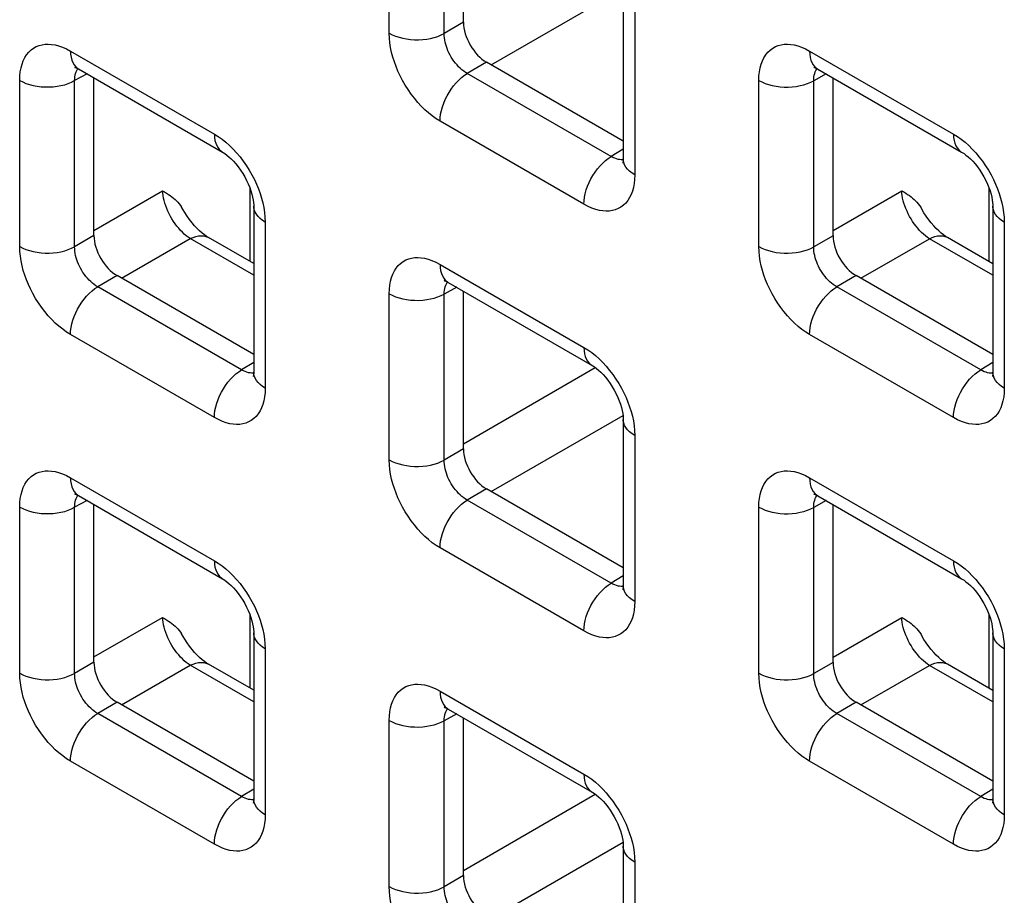
# Model space of a CAD drawing. Units: millimetres. Extents: x -45 to 54, y -212 to 83.
# Drawn here: x 9 to 17, y -37 to -30 of the extents above; entities that cross this region are included whole.
import ezdxf

# ---------------------------------------------------------------- set-up
doc = ezdxf.new("R2010")
doc.units = ezdxf.units.MM
doc.header["$LTSCALE"] = 16.335
doc.layers.add('RACCORDO', color=7, linetype='CONTINUOUS')

msp = doc.modelspace()

# ---------------------------------------------------------------- linework, layer by layer
at = {"layer": 'RACCORDO', "color": 250, "linetype": 'CONTINUOUS'}
for p, q in [((12.1774, -29.9512), (12.1774, -28.6798)), ((12.5979, -29.9534), (12.5979, -28.6819)), ((12.9574, -30.1945), (13.9665, -29.6119)), ((14.0562, -29.7646), (14.0562, -31.0361)), ((12.7456, -29.8681), (12.5979, -29.9534)), ((9.7378, -30.0881), (10.839, -30.7239)), ((15.3947, -30.0884), (16.4958, -30.7242)), ((12.9223, -30.1742), (12.7747, -30.2595)), ((9.8653, -30.2632), (9.7695, -30.3147)), ((13.8758, -30.8953), (12.7747, -30.2595)), ((15.5222, -30.2635), (15.4264, -30.315)), ((9.349, -31.584), (9.349, -30.3126)), ((9.7695, -31.5861), (9.7695, -30.3147)), ((15.0058, -31.5843), (15.0058, -30.3129)), ((15.4264, -31.5865), (15.4264, -30.315)), ((13.6674, -31.2605), (12.5663, -30.6247)), ((13.9684, -30.838), (13.8758, -30.8953)), ((13.9287, -30.9172), (13.9163, -30.9139)), ((9.9172, -31.4604), (10.4423, -31.1571)), ((11.1124, -31.6996), (11.1124, -31.1405)), ((15.574, -31.4607), (16.0992, -31.1574)), ((16.7693, -31.6999), (16.7693, -31.1408)), ((11.2278, -31.3974), (11.2278, -32.6688)), ((16.8847, -31.3977), (16.8847, -32.6692)), ((9.9172, -31.5009), (9.7695, -31.5861)), ((10.129, -31.8273), (10.6542, -31.524)), ((11.14, -31.8045), (10.6542, -31.524)), ((15.574, -31.5012), (15.4264, -31.5865)), ((15.7859, -31.8276), (16.311, -31.5244)), ((16.7968, -31.8048), (16.311, -31.5244)), ((12.5663, -31.7212), (13.6674, -32.357)), ((10.0939, -31.807), (9.9463, -31.8923)), ((15.7508, -31.8073), (15.6031, -31.8926)), ((11.0474, -32.5281), (9.9463, -31.8923)), ((12.1774, -33.2171), (12.1774, -31.9457)), ((12.6938, -31.8963), (12.5979, -31.9478)), ((12.5979, -33.2192), (12.5979, -31.9478)), ((16.7043, -32.5284), (15.6031, -31.8926)), ((10.839, -32.8933), (9.7378, -32.2575)), ((16.4958, -32.8936), (15.3947, -32.2578)), ((11.14, -32.4708), (11.0474, -32.5281)), ((16.7968, -32.4711), (16.7043, -32.5284)), ((11.1002, -32.55), (11.0879, -32.5467)), ((12.7456, -33.0935), (13.7545, -32.5109)), ((16.7571, -32.5503), (16.7447, -32.547)), ((12.9574, -33.4604), (13.9665, -32.8778)), ((14.0562, -33.0305), (14.0562, -34.3019)), ((12.7456, -33.134), (12.5979, -33.2192)), ((9.7378, -33.354), (10.839, -33.9898)), ((15.3947, -33.3543), (16.4958, -33.9901)), ((12.9223, -33.4401), (12.7747, -33.5254)), ((9.8653, -33.5291), (9.7695, -33.5806)), ((13.8758, -34.1612), (12.7747, -33.5254)), ((15.5222, -33.5294), (15.4264, -33.5809)), ((9.349, -34.8499), (9.349, -33.5785)), ((9.7695, -34.852), (9.7695, -33.5806)), ((15.0058, -34.8502), (15.0058, -33.5788)), ((15.4264, -34.8523), (15.4264, -33.5809)), ((13.6674, -34.5264), (12.5663, -33.8906)), ((13.9684, -34.1039), (13.8758, -34.1612)), ((13.9287, -34.1831), (13.9163, -34.1798)), ((9.9172, -34.7262), (10.4423, -34.423)), ((11.1124, -34.9655), (11.1124, -34.4064)), ((15.574, -34.7266), (16.0992, -34.4233)), ((16.7693, -34.9658), (16.7693, -34.4067)), ((11.2278, -34.6633), (11.2278, -35.9347)), ((16.8847, -34.6636), (16.8847, -35.935)), ((9.9172, -34.7668), (9.7695, -34.852)), ((10.129, -35.0932), (10.6542, -34.7899)), ((11.14, -35.0704), (10.6542, -34.7899)), ((15.574, -34.7671), (15.4264, -34.8523)), ((15.7859, -35.0935), (16.311, -34.7902)), ((16.7968, -35.0707), (16.311, -34.7902)), ((12.5663, -34.9871), (13.6674, -35.6229)), ((10.0939, -35.0729), (9.9463, -35.1582)), ((15.7508, -35.0732), (15.6031, -35.1585)), ((11.0474, -35.7939), (9.9463, -35.1582)), ((12.6938, -35.1622), (12.5979, -35.2137)), ((16.7043, -35.7943), (15.6031, -35.1585)), ((12.1774, -36.483), (12.1774, -35.2116)), ((12.5979, -36.4851), (12.5979, -35.2137)), ((10.839, -36.1592), (9.7378, -35.5234)), ((16.4958, -36.1595), (15.3947, -35.5237)), ((11.14, -35.7367), (11.0474, -35.7939)), ((12.7456, -36.3593), (13.7545, -35.7768)), ((16.7968, -35.737), (16.7043, -35.7943)), ((11.1002, -35.8159), (11.0879, -35.8126)), ((16.7571, -35.8162), (16.7447, -35.8129)), ((12.9574, -36.7263), (13.9665, -36.1436)), ((14.0562, -36.2964), (14.0562, -37.5678)), ((12.7456, -36.3999), (12.5979, -36.4851))]:
    msp.add_line(p, q, dxfattribs=at)
at = {"layer": 'RACCORDO', "color": 7, "linetype": 'CONTINUOUS'}
for p, q in [((12.7456, -29.8681), (12.7456, -28.6603)), ((13.9684, -29.6421), (13.9684, -30.9136)), ((13.9684, -30.7782), (12.9223, -30.1742)), ((9.8, -30.2254), (10.9011, -30.8612)), ((9.9172, -31.5009), (9.9172, -30.2931)), ((15.4568, -30.2257), (16.558, -30.8615)), ((15.574, -31.5012), (15.574, -30.2934)), ((11.14, -31.2749), (11.14, -32.5464)), ((16.7968, -31.2752), (16.7968, -32.5467)), ((11.14, -31.7155), (10.7931, -31.5153)), ((16.7968, -31.7158), (16.4499, -31.5156)), ((11.14, -32.411), (10.0939, -31.807)), ((12.6284, -31.8585), (13.7295, -32.4943)), ((16.7968, -32.4113), (15.7508, -31.8073)), ((12.7456, -33.134), (12.7456, -31.9262)), ((13.9684, -32.908), (13.9684, -34.1795)), ((13.9684, -34.0441), (12.9223, -33.4401)), ((9.8, -33.4913), (10.9011, -34.1271)), ((15.4568, -33.4916), (16.558, -34.1274)), ((9.9172, -34.7668), (9.9172, -33.559)), ((15.574, -34.7671), (15.574, -33.5593)), ((11.14, -34.5408), (11.14, -35.8122)), ((16.7968, -34.5411), (16.7968, -35.8126)), ((11.14, -34.9814), (10.7931, -34.7811)), ((16.7968, -34.9817), (16.4499, -34.7815)), ((11.14, -35.6769), (10.0939, -35.0729)), ((16.7968, -35.6772), (15.7508, -35.0732)), ((12.6284, -35.1244), (13.7295, -35.7602)), ((12.7456, -36.3999), (12.7456, -35.1921)), ((13.9684, -36.1739), (13.9684, -37.4453))]:
    msp.add_line(p, q, dxfattribs=at)
at = {"layer": 'RACCORDO', "color": 250, "linetype": 'CONTINUOUS'}
for points in [[(12.1774, -29.9512), (12.2005, -29.9632), (12.2256, -29.9738), (12.2524, -29.9828), (12.2807, -29.9902), (12.3102, -29.9958), (12.3405, -29.9997), (12.3714, -30.0017), (12.4025, -30.0018), (12.4334, -30.0001), (12.4638, -29.9966), (12.4935, -29.9913), (12.522, -29.9842), (12.5491, -29.9754), (12.5745, -29.9651), (12.5979, -29.9534)], [(12.5663, -30.6247), (12.5363, -30.606), (12.5069, -30.5852), (12.4782, -30.5622), (12.45, -30.5371), (12.4224, -30.5099), (12.3957, -30.4808), (12.3698, -30.4498), (12.3448, -30.4169), (12.3213, -30.383), (12.2994, -30.3482), (12.279, -30.3123), (12.2604, -30.2765), (12.244, -30.241), (12.2294, -30.2056), (12.2165, -30.1701), (12.2052, -30.1343), (12.1957, -30.0984), (12.1881, -30.0621), (12.1826, -30.0255), (12.179, -29.9885), (12.1774, -29.9512)], [(12.7747, -30.2595), (12.7609, -30.2513), (12.7473, -30.2419), (12.7339, -30.2315), (12.7209, -30.2202), (12.7082, -30.208), (12.6959, -30.1948), (12.684, -30.1808), (12.6726, -30.1659), (12.6618, -30.1505), (12.6518, -30.1346), (12.6425, -30.1184), (12.6342, -30.1021), (12.6267, -30.0859), (12.6202, -30.0698), (12.6144, -30.0536), (12.6095, -30.0372), (12.6054, -30.0209), (12.602, -30.0042), (12.5996, -29.9873), (12.5982, -29.9703), (12.5979, -29.9534)], [(9.349, -30.3126), (9.3502, -30.2787), (9.3536, -30.2467), (9.3591, -30.2167), (9.3668, -30.1886), (9.3765, -30.1624), (9.3884, -30.1384), (9.4023, -30.1166), (9.4183, -30.0969), (9.4358, -30.0799), (9.4551, -30.0657), (9.4759, -30.0541), (9.4977, -30.0453), (9.5201, -30.0392), (9.5435, -30.0359), (9.5679, -30.0351), (9.5932, -30.0367), (9.6196, -30.0409), (9.6472, -30.0481), (9.6761, -30.0585), (9.7063, -30.0718), (9.7378, -30.0881)], [(15.0058, -30.3129), (15.0071, -30.279), (15.0104, -30.247), (15.0159, -30.217), (15.0236, -30.1889), (15.0334, -30.1627), (15.0452, -30.1387), (15.0592, -30.1169), (15.0751, -30.0972), (15.0927, -30.0802), (15.1119, -30.066), (15.1328, -30.0544), (15.1545, -30.0456), (15.177, -30.0396), (15.2004, -30.0362), (15.2247, -30.0354), (15.2501, -30.0371), (15.2764, -30.0413), (15.304, -30.0484), (15.333, -30.0588), (15.3632, -30.0721), (15.3947, -30.0884)], [(9.7378, -30.0881), (9.739, -30.1128), (9.7424, -30.1359), (9.748, -30.1571), (9.7558, -30.1763), (9.7656, -30.1933), (9.7775, -30.2078), (9.7912, -30.2197), (9.7999, -30.2254)], [(15.3947, -30.0884), (15.3958, -30.1131), (15.3992, -30.1362), (15.4048, -30.1574), (15.4126, -30.1767), (15.4225, -30.1936), (15.4343, -30.2081), (15.448, -30.22), (15.4568, -30.2257)], [(9.7695, -30.3147), (9.7698, -30.2996), (9.771, -30.2851), (9.7734, -30.2715), (9.7767, -30.2588), (9.7809, -30.2471), (9.7861, -30.2362), (9.7924, -30.2263), (9.7952, -30.2228)], [(12.5663, -30.6247), (12.5674, -30.5988), (12.5708, -30.5718), (12.5764, -30.544), (12.5842, -30.5158), (12.5941, -30.4875), (12.6059, -30.4593), (12.6196, -30.4315), (12.635, -30.4046), (12.6519, -30.3787), (12.6702, -30.3541), (12.6896, -30.331), (12.71, -30.3099), (12.7312, -30.2908), (12.7528, -30.2739), (12.7747, -30.2595)], [(15.4264, -30.315), (15.4266, -30.2999), (15.4279, -30.2855), (15.4302, -30.2719), (15.4335, -30.2592), (15.4378, -30.2474), (15.443, -30.2365), (15.4492, -30.2266), (15.452, -30.2231)], [(9.349, -30.3126), (9.3721, -30.3246), (9.3971, -30.3352), (9.424, -30.3442), (9.4523, -30.3515), (9.4818, -30.3572), (9.5121, -30.361), (9.543, -30.363), (9.574, -30.3632), (9.6049, -30.3615), (9.6354, -30.3579), (9.665, -30.3526), (9.6936, -30.3455), (9.7207, -30.3368), (9.7461, -30.3265), (9.7695, -30.3147)], [(15.0058, -30.3129), (15.0289, -30.3249), (15.054, -30.3355), (15.0808, -30.3445), (15.1092, -30.3518), (15.1386, -30.3575), (15.169, -30.3613), (15.1998, -30.3633), (15.2309, -30.3635), (15.2618, -30.3618), (15.2922, -30.3582), (15.3219, -30.3529), (15.3504, -30.3458), (15.3775, -30.3371), (15.4029, -30.3268), (15.4264, -30.315)], [(10.839, -30.7239), (10.869, -30.7426), (10.8983, -30.7635), (10.927, -30.7864), (10.9552, -30.8115), (10.9828, -30.8388)], [(10.839, -30.7239), (10.8401, -30.7486), (10.8435, -30.7716), (10.8491, -30.7929), (10.8569, -30.8121), (10.8668, -30.8291), (10.8786, -30.8436), (10.8923, -30.8555), (10.9011, -30.8612)], [(16.4958, -30.7242), (16.5258, -30.7429), (16.5552, -30.7638), (16.5839, -30.7867), (16.6121, -30.8119), (16.6397, -30.8391)], [(16.4958, -30.7242), (16.497, -30.7489), (16.5004, -30.772), (16.506, -30.7932), (16.5138, -30.8124), (16.5236, -30.8294), (16.5355, -30.8439), (16.5492, -30.8558), (16.5579, -30.8615)], [(10.9828, -30.8388), (11.0095, -30.8678), (11.0354, -30.8989), (11.0604, -30.9318), (11.0839, -30.9656), (11.1059, -31.0005), (11.1263, -31.0363), (11.1448, -31.0722), (11.1613, -31.1076), (11.1759, -31.143), (11.1887, -31.1786)], [(13.6674, -31.2605), (13.6685, -31.2346), (13.6719, -31.2075), (13.6776, -31.1798), (13.6853, -31.1516), (13.6952, -31.1232), (13.707, -31.0951), (13.7207, -31.0673), (13.7361, -31.0404), (13.7531, -31.0144), (13.7713, -30.9898), (13.7908, -30.9668), (13.8112, -30.9456), (13.8323, -30.9265), (13.8539, -30.9097), (13.8758, -30.8953)], [(13.9163, -30.9139), (13.9033, -30.9092), (13.8898, -30.903), (13.8758, -30.8953)], [(16.6397, -30.8391), (16.6663, -30.8681), (16.6923, -30.8992), (16.7173, -30.9321), (16.7408, -30.9659), (16.7627, -31.0008), (16.7831, -31.0367), (16.8017, -31.0725), (16.8181, -31.1079), (16.8327, -31.1433), (16.8456, -31.1789)], [(13.9682, -30.919), (13.9628, -30.9198), (13.9519, -30.9201), (13.9405, -30.9193), (13.9287, -30.9172)], [(14.0562, -31.0361), (14.0355, -31.0227), (14.0172, -31.0083), (14.0016, -30.9928), (13.9888, -30.9764), (13.9791, -30.9594), (13.9724, -30.9419), (13.9689, -30.924), (13.9684, -30.9136)], [(14.0562, -31.0361), (14.055, -31.07), (14.0516, -31.1019), (14.0461, -31.1319), (14.0385, -31.16), (14.0287, -31.1862), (14.0169, -31.2102), (14.0029, -31.2321), (13.987, -31.2518), (13.9694, -31.2688), (13.9502, -31.283), (13.9293, -31.2945), (13.9076, -31.3033), (13.8851, -31.3094), (13.8617, -31.3127), (13.8374, -31.3135), (13.812, -31.3119), (13.7857, -31.3077), (13.7581, -31.3005), (13.7291, -31.2902), (13.6989, -31.2769), (13.6674, -31.2605)], [(10.6542, -31.524), (10.6391, -31.5138), (10.624, -31.5022), (10.609, -31.4894), (10.5943, -31.4755), (10.5798, -31.4606), (10.5657, -31.4447), (10.552, -31.4279), (10.5389, -31.4103), (10.5263, -31.392), (10.5144, -31.3731), (10.5032, -31.3537), (10.4928, -31.3339), (10.4832, -31.3138), (10.4745, -31.2936), (10.4668, -31.2733), (10.4601, -31.2531), (10.4543, -31.2331), (10.4497, -31.2133), (10.4461, -31.194), (10.4437, -31.1753), (10.4423, -31.1571)], [(11.1887, -31.1786), (11.2, -31.2143), (11.2095, -31.2503), (11.2171, -31.2865), (11.2226, -31.3231), (11.2262, -31.3601), (11.2278, -31.3974)], [(16.311, -31.5244), (16.2959, -31.5141), (16.2809, -31.5025), (16.2659, -31.4898), (16.2511, -31.4759), (16.2367, -31.4609), (16.2226, -31.445), (16.2089, -31.4282), (16.1957, -31.4106), (16.1831, -31.3923), (16.1712, -31.3734), (16.16, -31.354), (16.1496, -31.3342), (16.1401, -31.3142), (16.1314, -31.2939), (16.1237, -31.2737), (16.1169, -31.2534), (16.1112, -31.2334), (16.1066, -31.2136), (16.103, -31.1943), (16.1006, -31.1756), (16.0992, -31.1574)], [(16.8456, -31.1789), (16.8568, -31.2147), (16.8664, -31.2506), (16.874, -31.2868), (16.8795, -31.3235), (16.8831, -31.3604), (16.8847, -31.3977)], [(11.2278, -31.3974), (11.207, -31.3841), (11.1887, -31.3696), (11.1731, -31.3541), (11.1604, -31.3377), (11.1506, -31.3207), (11.144, -31.3032), (11.1405, -31.2854), (11.14, -31.2749)], [(16.8847, -31.3977), (16.8639, -31.3844), (16.8456, -31.3699), (16.83, -31.3544), (16.8172, -31.3381), (16.8075, -31.321), (16.8008, -31.3035), (16.7974, -31.2857), (16.7968, -31.2752)], [(10.6542, -31.524), (10.6755, -31.5143), (10.6966, -31.5072), (10.717, -31.5028), (10.7367, -31.5012), (10.7555, -31.5024), (10.7731, -31.5065), (10.7894, -31.5132), (10.7931, -31.5153)], [(16.311, -31.5244), (16.3324, -31.5146), (16.3534, -31.5075), (16.3739, -31.5031), (16.3936, -31.5015), (16.4124, -31.5027), (16.43, -31.5068), (16.4462, -31.5135), (16.4499, -31.5156)], [(9.349, -31.584), (9.3721, -31.596), (9.3971, -31.6066), (9.424, -31.6156), (9.4523, -31.623), (9.4818, -31.6286), (9.5121, -31.6324), (9.543, -31.6344), (9.574, -31.6346), (9.6049, -31.6329), (9.6354, -31.6294), (9.665, -31.624), (9.6936, -31.617), (9.7207, -31.6082), (9.7461, -31.5979), (9.7695, -31.5861)], [(9.7378, -32.2575), (9.7079, -32.2388), (9.6785, -32.218), (9.6498, -32.195), (9.6216, -32.1699), (9.594, -32.1427), (9.5673, -32.1136), (9.5414, -32.0825), (9.5164, -32.0497), (9.4929, -32.0158), (9.4709, -31.9809), (9.4505, -31.9451), (9.432, -31.9093), (9.4155, -31.8738), (9.4009, -31.8384), (9.3881, -31.8028), (9.3768, -31.7671), (9.3673, -31.7312), (9.3597, -31.6949), (9.3542, -31.6583), (9.3506, -31.6213), (9.349, -31.584)], [(9.9463, -31.8923), (9.9325, -31.8841), (9.9189, -31.8747), (9.9055, -31.8643), (9.8924, -31.853), (9.8798, -31.8407), (9.8675, -31.8276), (9.8556, -31.8135), (9.8441, -31.7987), (9.8334, -31.7833), (9.8234, -31.7674), (9.8141, -31.7512), (9.8057, -31.7349), (9.7983, -31.7187), (9.7918, -31.7026), (9.786, -31.6863), (9.7811, -31.67), (9.7769, -31.6536), (9.7736, -31.637), (9.7712, -31.62), (9.7698, -31.6031), (9.7695, -31.5861)], [(15.0058, -31.5843), (15.0289, -31.5963), (15.054, -31.6069), (15.0808, -31.6159), (15.1092, -31.6233), (15.1386, -31.6289), (15.169, -31.6327), (15.1998, -31.6348), (15.2309, -31.6349), (15.2618, -31.6332), (15.2922, -31.6297), (15.3219, -31.6244), (15.3504, -31.6173), (15.3775, -31.6085), (15.4029, -31.5982), (15.4264, -31.5865)], [(15.3947, -32.2578), (15.3647, -32.2391), (15.3354, -32.2183), (15.3066, -32.1953), (15.2784, -32.1702), (15.2509, -32.143), (15.2242, -32.1139), (15.1983, -32.0829), (15.1732, -32.05), (15.1497, -32.0161), (15.1278, -31.9813), (15.1074, -31.9454), (15.0889, -31.9096), (15.0724, -31.8741), (15.0578, -31.8387), (15.0449, -31.8032), (15.0337, -31.7674), (15.0241, -31.7315), (15.0166, -31.6952), (15.011, -31.6586), (15.0075, -31.6216), (15.0058, -31.5843)], [(15.6031, -31.8926), (15.5893, -31.8844), (15.5757, -31.875), (15.5623, -31.8646), (15.5493, -31.8533), (15.5366, -31.8411), (15.5243, -31.8279), (15.5124, -31.8138), (15.501, -31.799), (15.4902, -31.7836), (15.4802, -31.7677), (15.471, -31.7515), (15.4626, -31.7352), (15.4552, -31.719), (15.4486, -31.7029), (15.4429, -31.6867), (15.4379, -31.6703), (15.4338, -31.654), (15.4305, -31.6373), (15.4281, -31.6204), (15.4267, -31.6034), (15.4264, -31.5865)], [(12.1774, -31.9457), (12.1787, -31.9118), (12.182, -31.8798), (12.1875, -31.8498), (12.1952, -31.8217), (12.205, -31.7955), (12.2168, -31.7715), (12.2307, -31.7497), (12.2467, -31.73), (12.2643, -31.713), (12.2835, -31.6988), (12.3043, -31.6872), (12.3261, -31.6784), (12.3486, -31.6723), (12.3719, -31.669), (12.3963, -31.6682), (12.4216, -31.6698), (12.448, -31.674), (12.4756, -31.6812), (12.5045, -31.6916), (12.5348, -31.7049), (12.5663, -31.7212)], [(12.5663, -31.7212), (12.5674, -31.7459), (12.5708, -31.769), (12.5764, -31.7902), (12.5842, -31.8094), (12.5941, -31.8264), (12.6059, -31.8409), (12.6196, -31.8528), (12.6283, -31.8585)], [(12.5979, -31.9478), (12.5982, -31.9327), (12.5995, -31.9182), (12.6018, -31.9046), (12.6051, -31.8919), (12.6093, -31.8802), (12.6146, -31.8693), (12.6208, -31.8594), (12.6236, -31.8559)], [(9.7378, -32.2575), (9.739, -32.2316), (9.7424, -32.2045), (9.748, -32.1768), (9.7558, -32.1486), (9.7656, -32.1202), (9.7775, -32.0921), (9.7912, -32.0643), (9.8066, -32.0374), (9.8235, -32.0114), (9.8418, -31.9868), (9.8612, -31.9638), (9.8816, -31.9426), (9.9027, -31.9235), (9.9244, -31.9067), (9.9463, -31.8923)], [(12.1774, -31.9457), (12.2005, -31.9577), (12.2256, -31.9683), (12.2524, -31.9773), (12.2807, -31.9846), (12.3102, -31.9903), (12.3405, -31.9941), (12.3714, -31.9961), (12.4025, -31.9963), (12.4334, -31.9946), (12.4638, -31.991), (12.4935, -31.9857), (12.522, -31.9786), (12.5491, -31.9699), (12.5745, -31.9596), (12.5979, -31.9478)], [(15.3947, -32.2578), (15.3958, -32.2319), (15.3992, -32.2049), (15.4048, -32.1771), (15.4126, -32.1489), (15.4225, -32.1206), (15.4343, -32.0924), (15.448, -32.0646), (15.4634, -32.0377), (15.4803, -32.0117), (15.4986, -31.9872), (15.5181, -31.9641), (15.5385, -31.943), (15.5596, -31.9238), (15.5812, -31.907), (15.6031, -31.8926)], [(13.6674, -32.357), (13.6974, -32.3757), (13.7267, -32.3966), (13.7555, -32.4195), (13.7837, -32.4446), (13.8112, -32.4719)], [(13.6674, -32.357), (13.6685, -32.3817), (13.6719, -32.4047), (13.6776, -32.426), (13.6853, -32.4452), (13.6952, -32.4622), (13.707, -32.4767), (13.7207, -32.4886), (13.7295, -32.4943)], [(13.8112, -32.4719), (13.8379, -32.5009), (13.8638, -32.532), (13.8889, -32.5649), (13.9124, -32.5987), (13.9343, -32.6336), (13.9547, -32.6694), (13.9732, -32.7053), (13.9897, -32.7407), (14.0043, -32.7761), (14.0171, -32.8117)], [(10.839, -32.8933), (10.8401, -32.8673), (10.8435, -32.8403), (10.8491, -32.8126), (10.8569, -32.7844), (10.8668, -32.756), (10.8786, -32.7278), (10.8923, -32.7001), (10.9077, -32.6731), (10.9246, -32.6472), (10.9429, -32.6226), (10.9623, -32.5996), (10.9827, -32.5784), (11.0039, -32.5593), (11.0255, -32.5425), (11.0474, -32.5281)], [(11.0879, -32.5467), (11.0748, -32.542), (11.0613, -32.5358), (11.0474, -32.5281)], [(11.1398, -32.5518), (11.1344, -32.5526), (11.1234, -32.5529), (11.112, -32.5521), (11.1002, -32.55)], [(11.2278, -32.6688), (11.207, -32.6555), (11.1887, -32.641), (11.1731, -32.6255), (11.1604, -32.6092), (11.1506, -32.5922), (11.144, -32.5746), (11.1405, -32.5568), (11.14, -32.5464)], [(16.4958, -32.8936), (16.497, -32.8677), (16.5004, -32.8406), (16.506, -32.8129), (16.5138, -32.7847), (16.5236, -32.7563), (16.5355, -32.7282), (16.5492, -32.7004), (16.5646, -32.6735), (16.5815, -32.6475), (16.5998, -32.6229), (16.6192, -32.5999), (16.6396, -32.5787), (16.6607, -32.5596), (16.6824, -32.5428), (16.7043, -32.5284)], [(16.7447, -32.547), (16.7317, -32.5423), (16.7182, -32.5361), (16.7043, -32.5284)], [(16.7967, -32.5521), (16.7913, -32.5529), (16.7803, -32.5532), (16.7689, -32.5524), (16.7571, -32.5503)], [(16.8847, -32.6692), (16.8639, -32.6558), (16.8456, -32.6414), (16.83, -32.6259), (16.8172, -32.6095), (16.8075, -32.5925), (16.8008, -32.575), (16.7974, -32.5571), (16.7968, -32.5467)], [(11.2278, -32.6688), (11.2266, -32.7027), (11.2232, -32.7347), (11.2177, -32.7647), (11.2101, -32.7928), (11.2003, -32.819), (11.1884, -32.843), (11.1745, -32.8649), (11.1585, -32.8845), (11.141, -32.9015), (11.1217, -32.9158), (11.1009, -32.9273), (11.0791, -32.9361), (11.0567, -32.9422), (11.0333, -32.9455), (11.0089, -32.9463), (10.9836, -32.9447), (10.9573, -32.9405), (10.9296, -32.9333), (10.9007, -32.923), (10.8705, -32.9096), (10.839, -32.8933)], [(16.8847, -32.6692), (16.8834, -32.7031), (16.8801, -32.735), (16.8746, -32.765), (16.8669, -32.7931), (16.8571, -32.8193), (16.8453, -32.8433), (16.8314, -32.8652), (16.8154, -32.8849), (16.7978, -32.9019), (16.7786, -32.9161), (16.7577, -32.9276), (16.736, -32.9364), (16.7135, -32.9425), (16.6902, -32.9458), (16.6658, -32.9466), (16.6404, -32.945), (16.6141, -32.9408), (16.5865, -32.9336), (16.5575, -32.9233), (16.5273, -32.91), (16.4958, -32.8936)], [(14.0171, -32.8117), (14.0284, -32.8474), (14.038, -32.8834), (14.0455, -32.9196), (14.0511, -32.9562), (14.0546, -32.9932), (14.0562, -33.0305)], [(14.0562, -33.0305), (14.0355, -33.0172), (14.0172, -33.0027), (14.0016, -32.9872), (13.9888, -32.9708), (13.9791, -32.9538), (13.9724, -32.9363), (13.9689, -32.9185), (13.9684, -32.908)], [(12.1774, -33.2171), (12.2005, -33.2291), (12.2256, -33.2397), (12.2524, -33.2487), (12.2807, -33.2561), (12.3102, -33.2617), (12.3405, -33.2655), (12.3714, -33.2675), (12.4025, -33.2677), (12.4334, -33.266), (12.4638, -33.2625), (12.4935, -33.2571), (12.522, -33.2501), (12.5491, -33.2413), (12.5745, -33.231), (12.5979, -33.2192)], [(12.5663, -33.8906), (12.5363, -33.8719), (12.5069, -33.8511), (12.4782, -33.8281), (12.45, -33.803), (12.4224, -33.7758), (12.3957, -33.7467), (12.3698, -33.7156), (12.3448, -33.6828), (12.3213, -33.6489), (12.2994, -33.614), (12.279, -33.5782), (12.2604, -33.5424), (12.244, -33.5069), (12.2294, -33.4715), (12.2165, -33.4359), (12.2052, -33.4002), (12.1957, -33.3643), (12.1881, -33.328), (12.1826, -33.2914), (12.179, -33.2544), (12.1774, -33.2171)], [(12.7747, -33.5254), (12.7609, -33.5171), (12.7473, -33.5078), (12.7339, -33.4974), (12.7209, -33.4861), (12.7082, -33.4738), (12.6959, -33.4607), (12.684, -33.4466), (12.6726, -33.4318), (12.6618, -33.4164), (12.6518, -33.4005), (12.6425, -33.3843), (12.6342, -33.368), (12.6267, -33.3518), (12.6202, -33.3357), (12.6144, -33.3194), (12.6095, -33.3031), (12.6054, -33.2867), (12.602, -33.2701), (12.5996, -33.2531), (12.5982, -33.2361), (12.5979, -33.2192)], [(9.349, -33.5785), (9.3502, -33.5446), (9.3536, -33.5126), (9.3591, -33.4826), (9.3668, -33.4545), (9.3765, -33.4283), (9.3884, -33.4043), (9.4023, -33.3824), (9.4183, -33.3628), (9.4358, -33.3458), (9.4551, -33.3316), (9.4759, -33.32), (9.4977, -33.3112), (9.5201, -33.3051), (9.5435, -33.3018), (9.5679, -33.301), (9.5932, -33.3026), (9.6196, -33.3068), (9.6472, -33.314), (9.6761, -33.3243), (9.7063, -33.3377), (9.7378, -33.354)], [(15.0058, -33.5788), (15.0071, -33.5449), (15.0104, -33.5129), (15.0159, -33.4829), (15.0236, -33.4548), (15.0334, -33.4286), (15.0452, -33.4046), (15.0592, -33.3828), (15.0751, -33.3631), (15.0927, -33.3461), (15.1119, -33.3319), (15.1328, -33.3203), (15.1545, -33.3115), (15.177, -33.3054), (15.2004, -33.3021), (15.2247, -33.3013), (15.2501, -33.3029), (15.2764, -33.3071), (15.304, -33.3143), (15.333, -33.3247), (15.3632, -33.338), (15.3947, -33.3543)], [(9.7378, -33.354), (9.739, -33.3787), (9.7424, -33.4017), (9.748, -33.423), (9.7558, -33.4422), (9.7656, -33.4592), (9.7775, -33.4737), (9.7912, -33.4856), (9.7999, -33.4913)], [(15.3947, -33.3543), (15.3958, -33.379), (15.3992, -33.4021), (15.4048, -33.4233), (15.4126, -33.4425), (15.4225, -33.4595), (15.4343, -33.474), (15.448, -33.4859), (15.4568, -33.4916)], [(9.7695, -33.5806), (9.7698, -33.5654), (9.771, -33.551), (9.7734, -33.5374), (9.7767, -33.5247), (9.7809, -33.513), (9.7861, -33.5021), (9.7924, -33.4922), (9.7952, -33.4887)], [(12.5663, -33.8906), (12.5674, -33.8647), (12.5708, -33.8376), (12.5764, -33.8099), (12.5842, -33.7817), (12.5941, -33.7533), (12.6059, -33.7252), (12.6196, -33.6974), (12.635, -33.6705), (12.6519, -33.6445), (12.6702, -33.6199), (12.6896, -33.5969), (12.71, -33.5757), (12.7312, -33.5566), (12.7528, -33.5398), (12.7747, -33.5254)], [(15.4264, -33.5809), (15.4266, -33.5658), (15.4279, -33.5513), (15.4302, -33.5377), (15.4335, -33.525), (15.4378, -33.5133), (15.443, -33.5024), (15.4492, -33.4925), (15.452, -33.489)], [(9.349, -33.5785), (9.3721, -33.5905), (9.3971, -33.601), (9.424, -33.61), (9.4523, -33.6174), (9.4818, -33.623), (9.5121, -33.6269), (9.543, -33.6289), (9.574, -33.629), (9.6049, -33.6273), (9.6354, -33.6238), (9.665, -33.6185), (9.6936, -33.6114), (9.7207, -33.6027), (9.7461, -33.5924), (9.7695, -33.5806)], [(15.0058, -33.5788), (15.0289, -33.5908), (15.054, -33.6013), (15.0808, -33.6104), (15.1092, -33.6177), (15.1386, -33.6233), (15.169, -33.6272), (15.1998, -33.6292), (15.2309, -33.6294), (15.2618, -33.6277), (15.2922, -33.6241), (15.3219, -33.6188), (15.3504, -33.6117), (15.3775, -33.603), (15.4029, -33.5927), (15.4264, -33.5809)], [(10.839, -33.9898), (10.869, -34.0085), (10.8983, -34.0293), (10.927, -34.0523), (10.9552, -34.0774), (10.9828, -34.1046)], [(10.839, -33.9898), (10.8401, -34.0144), (10.8435, -34.0375), (10.8491, -34.0588), (10.8569, -34.078), (10.8668, -34.095), (10.8786, -34.1095), (10.8923, -34.1214), (10.9011, -34.1271)], [(16.4958, -33.9901), (16.5258, -34.0088), (16.5552, -34.0297), (16.5839, -34.0526), (16.6121, -34.0777), (16.6397, -34.105)], [(16.4958, -33.9901), (16.497, -34.0148), (16.5004, -34.0378), (16.506, -34.0591), (16.5138, -34.0783), (16.5236, -34.0953), (16.5355, -34.1098), (16.5492, -34.1217), (16.5579, -34.1274)], [(10.9828, -34.1046), (11.0095, -34.1337), (11.0354, -34.1648), (11.0604, -34.1976), (11.0839, -34.2315), (11.1059, -34.2664), (11.1263, -34.3022), (11.1448, -34.338), (11.1613, -34.3735), (11.1759, -34.4089), (11.1887, -34.4445)], [(16.6397, -34.105), (16.6663, -34.134), (16.6923, -34.1651), (16.7173, -34.198), (16.7408, -34.2318), (16.7627, -34.2667), (16.7831, -34.3025), (16.8017, -34.3384), (16.8181, -34.3738), (16.8327, -34.4092), (16.8456, -34.4448)], [(13.6674, -34.5264), (13.6685, -34.5004), (13.6719, -34.4734), (13.6776, -34.4457), (13.6853, -34.4175), (13.6952, -34.3891), (13.707, -34.3609), (13.7207, -34.3332), (13.7361, -34.3062), (13.7531, -34.2803), (13.7713, -34.2557), (13.7908, -34.2327), (13.8112, -34.2115), (13.8323, -34.1924), (13.8539, -34.1756), (13.8758, -34.1612)], [(13.9163, -34.1798), (13.9033, -34.1751), (13.8898, -34.1689), (13.8758, -34.1612)], [(13.9682, -34.1849), (13.9628, -34.1857), (13.9519, -34.186), (13.9405, -34.1852), (13.9287, -34.1831)], [(14.0562, -34.3019), (14.0355, -34.2886), (14.0172, -34.2741), (14.0016, -34.2586), (13.9888, -34.2423), (13.9791, -34.2253), (13.9724, -34.2077), (13.9689, -34.1899), (13.9684, -34.1795)], [(14.0562, -34.3019), (14.055, -34.3358), (14.0516, -34.3678), (14.0461, -34.3978), (14.0385, -34.4259), (14.0287, -34.4521), (14.0169, -34.4761), (14.0029, -34.498), (13.987, -34.5176), (13.9694, -34.5346), (13.9502, -34.5488), (13.9293, -34.5604), (13.9076, -34.5692), (13.8851, -34.5753), (13.8617, -34.5786), (13.8374, -34.5794), (13.812, -34.5778), (13.7857, -34.5736), (13.7581, -34.5664), (13.7291, -34.5561), (13.6989, -34.5427), (13.6674, -34.5264)], [(10.6542, -34.7899), (10.6391, -34.7796), (10.624, -34.7681), (10.609, -34.7553), (10.5943, -34.7414), (10.5798, -34.7265), (10.5657, -34.7106), (10.552, -34.6937), (10.5389, -34.6761), (10.5263, -34.6578), (10.5144, -34.6389), (10.5032, -34.6196), (10.4928, -34.5998), (10.4832, -34.5797), (10.4745, -34.5595), (10.4668, -34.5392), (10.4601, -34.519), (10.4543, -34.4989), (10.4497, -34.4792), (10.4461, -34.4599), (10.4437, -34.4411), (10.4423, -34.423)], [(16.311, -34.7902), (16.2959, -34.7799), (16.2809, -34.7684), (16.2659, -34.7556), (16.2511, -34.7417), (16.2367, -34.7268), (16.2226, -34.7109), (16.2089, -34.6941), (16.1957, -34.6765), (16.1831, -34.6581), (16.1712, -34.6393), (16.16, -34.6199), (16.1496, -34.6001), (16.1401, -34.58), (16.1314, -34.5598), (16.1237, -34.5395), (16.1169, -34.5193), (16.1112, -34.4993), (16.1066, -34.4795), (16.103, -34.4602), (16.1006, -34.4415), (16.0992, -34.4233)], [(11.1887, -34.4445), (11.2, -34.4802), (11.2095, -34.5161), (11.2171, -34.5524), (11.2226, -34.589), (11.2262, -34.626), (11.2278, -34.6633)], [(16.8456, -34.4448), (16.8568, -34.4805), (16.8664, -34.5165), (16.874, -34.5527), (16.8795, -34.5893), (16.8831, -34.6263), (16.8847, -34.6636)], [(11.2278, -34.6633), (11.207, -34.65), (11.1887, -34.6355), (11.1731, -34.62), (11.1604, -34.6036), (11.1506, -34.5866), (11.144, -34.5691), (11.1405, -34.5513), (11.14, -34.5408)], [(16.8847, -34.6636), (16.8639, -34.6503), (16.8456, -34.6358), (16.83, -34.6203), (16.8172, -34.6039), (16.8075, -34.5869), (16.8008, -34.5694), (16.7974, -34.5516), (16.7968, -34.5411)], [(10.6542, -34.7899), (10.6755, -34.7801), (10.6966, -34.773), (10.717, -34.7687), (10.7367, -34.7671), (10.7555, -34.7683), (10.7731, -34.7723), (10.7894, -34.7791), (10.7931, -34.7811)], [(16.311, -34.7902), (16.3324, -34.7805), (16.3534, -34.7734), (16.3739, -34.769), (16.3936, -34.7674), (16.4124, -34.7686), (16.43, -34.7726), (16.4462, -34.7794), (16.4499, -34.7815)], [(9.349, -34.8499), (9.3721, -34.8619), (9.3971, -34.8725), (9.424, -34.8815), (9.4523, -34.8888), (9.4818, -34.8945), (9.5121, -34.8983), (9.543, -34.9003), (9.574, -34.9005), (9.6049, -34.8988), (9.6354, -34.8952), (9.665, -34.8899), (9.6936, -34.8828), (9.7207, -34.8741), (9.7461, -34.8638), (9.7695, -34.852)], [(9.7378, -35.5234), (9.7079, -35.5047), (9.6785, -35.4838), (9.6498, -35.4609), (9.6216, -35.4358), (9.594, -35.4085), (9.5673, -35.3795), (9.5414, -35.3484), (9.5164, -35.3155), (9.4929, -35.2817), (9.4709, -35.2468), (9.4505, -35.211), (9.432, -35.1751), (9.4155, -35.1397), (9.4009, -35.1043), (9.3881, -35.0687), (9.3768, -35.033), (9.3673, -34.997), (9.3597, -34.9608), (9.3542, -34.9242), (9.3506, -34.8872), (9.349, -34.8499)], [(9.9463, -35.1582), (9.9325, -35.1499), (9.9189, -35.1406), (9.9055, -35.1302), (9.8924, -35.1188), (9.8798, -35.1066), (9.8675, -35.0935), (9.8556, -35.0794), (9.8441, -35.0646), (9.8334, -35.0492), (9.8234, -35.0333), (9.8141, -35.0171), (9.8057, -35.0007), (9.7983, -34.9846), (9.7918, -34.9685), (9.786, -34.9522), (9.7811, -34.9359), (9.7769, -34.9195), (9.7736, -34.9029), (9.7712, -34.8859), (9.7698, -34.8689), (9.7695, -34.852)], [(15.0058, -34.8502), (15.0289, -34.8622), (15.054, -34.8728), (15.0808, -34.8818), (15.1092, -34.8892), (15.1386, -34.8948), (15.169, -34.8986), (15.1998, -34.9006), (15.2309, -34.9008), (15.2618, -34.8991), (15.2922, -34.8956), (15.3219, -34.8902), (15.3504, -34.8832), (15.3775, -34.8744), (15.4029, -34.8641), (15.4264, -34.8523)], [(15.3947, -35.5237), (15.3647, -35.505), (15.3354, -35.4842), (15.3066, -35.4612), (15.2784, -35.4361), (15.2509, -35.4089), (15.2242, -35.3798), (15.1983, -35.3487), (15.1732, -35.3159), (15.1497, -35.282), (15.1278, -35.2471), (15.1074, -35.2113), (15.0889, -35.1755), (15.0724, -35.14), (15.0578, -35.1046), (15.0449, -35.069), (15.0337, -35.0333), (15.0241, -34.9974), (15.0166, -34.9611), (15.011, -34.9245), (15.0075, -34.8875), (15.0058, -34.8502)], [(15.6031, -35.1585), (15.5893, -35.1502), (15.5757, -35.1409), (15.5623, -35.1305), (15.5493, -35.1192), (15.5366, -35.1069), (15.5243, -35.0938), (15.5124, -35.0797), (15.501, -35.0649), (15.4902, -35.0495), (15.4802, -35.0336), (15.471, -35.0174), (15.4626, -35.0011), (15.4552, -34.9849), (15.4486, -34.9688), (15.4429, -34.9525), (15.4379, -34.9362), (15.4338, -34.9198), (15.4305, -34.9032), (15.4281, -34.8862), (15.4267, -34.8692), (15.4264, -34.8523)], [(12.1774, -35.2116), (12.1787, -35.1777), (12.182, -35.1457), (12.1875, -35.1157), (12.1952, -35.0876), (12.205, -35.0614), (12.2168, -35.0374), (12.2307, -35.0155), (12.2467, -34.9959), (12.2643, -34.9789), (12.2835, -34.9647), (12.3043, -34.9531), (12.3261, -34.9443), (12.3486, -34.9382), (12.3719, -34.9349), (12.3963, -34.9341), (12.4216, -34.9357), (12.448, -34.9399), (12.4756, -34.9471), (12.5045, -34.9574), (12.5348, -34.9708), (12.5663, -34.9871)], [(12.5663, -34.9871), (12.5674, -35.0118), (12.5708, -35.0348), (12.5764, -35.0561), (12.5842, -35.0753), (12.5941, -35.0923), (12.6059, -35.1068), (12.6196, -35.1187), (12.6283, -35.1244)], [(9.7378, -35.5234), (9.739, -35.4974), (9.7424, -35.4704), (9.748, -35.4427), (9.7558, -35.4145), (9.7656, -35.3861), (9.7775, -35.3579), (9.7912, -35.3302), (9.8066, -35.3032), (9.8235, -35.2773), (9.8418, -35.2527), (9.8612, -35.2297), (9.8816, -35.2085), (9.9027, -35.1894), (9.9244, -35.1726), (9.9463, -35.1582)], [(12.5979, -35.2137), (12.5982, -35.1985), (12.5995, -35.1841), (12.6018, -35.1705), (12.6051, -35.1578), (12.6093, -35.1461), (12.6146, -35.1352), (12.6208, -35.1253), (12.6236, -35.1218)], [(15.3947, -35.5237), (15.3958, -35.4978), (15.3992, -35.4707), (15.4048, -35.443), (15.4126, -35.4148), (15.4225, -35.3864), (15.4343, -35.3583), (15.448, -35.3305), (15.4634, -35.3036), (15.4803, -35.2776), (15.4986, -35.253), (15.5181, -35.23), (15.5385, -35.2088), (15.5596, -35.1897), (15.5812, -35.1729), (15.6031, -35.1585)], [(12.1774, -35.2116), (12.2005, -35.2236), (12.2256, -35.2341), (12.2524, -35.2431), (12.2807, -35.2505), (12.3102, -35.2561), (12.3405, -35.26), (12.3714, -35.262), (12.4025, -35.2621), (12.4334, -35.2604), (12.4638, -35.2569), (12.4935, -35.2516), (12.522, -35.2445), (12.5491, -35.2358), (12.5745, -35.2255), (12.5979, -35.2137)], [(13.6674, -35.6229), (13.6974, -35.6416), (13.7267, -35.6624), (13.7555, -35.6854), (13.7837, -35.7105), (13.8112, -35.7377)], [(13.6674, -35.6229), (13.6685, -35.6475), (13.6719, -35.6706), (13.6776, -35.6919), (13.6853, -35.7111), (13.6952, -35.7281), (13.707, -35.7426), (13.7207, -35.7545), (13.7295, -35.7602)], [(10.839, -36.1592), (10.8401, -36.1332), (10.8435, -36.1062), (10.8491, -36.0785), (10.8569, -36.0503), (10.8668, -36.0219), (10.8786, -35.9937), (10.8923, -35.966), (10.9077, -35.939), (10.9246, -35.9131), (10.9429, -35.8885), (10.9623, -35.8655), (10.9827, -35.8443), (11.0039, -35.8252), (11.0255, -35.8083), (11.0474, -35.7939)], [(11.0879, -35.8126), (11.0748, -35.8079), (11.0613, -35.8017), (11.0474, -35.7939)], [(13.8112, -35.7377), (13.8379, -35.7668), (13.8638, -35.7979), (13.8889, -35.8307), (13.9124, -35.8646), (13.9343, -35.8995), (13.9547, -35.9353), (13.9732, -35.9711), (13.9897, -36.0066), (14.0043, -36.042), (14.0171, -36.0776)], [(16.4958, -36.1595), (16.497, -36.1335), (16.5004, -36.1065), (16.506, -36.0788), (16.5138, -36.0506), (16.5236, -36.0222), (16.5355, -35.994), (16.5492, -35.9663), (16.5646, -35.9393), (16.5815, -35.9134), (16.5998, -35.8888), (16.6192, -35.8658), (16.6396, -35.8446), (16.6607, -35.8255), (16.6824, -35.8087), (16.7043, -35.7943)], [(16.7447, -35.8129), (16.7317, -35.8082), (16.7182, -35.802), (16.7043, -35.7943)], [(11.1398, -35.8177), (11.1344, -35.8185), (11.1234, -35.8188), (11.112, -35.8179), (11.1002, -35.8159)], [(11.2278, -35.9347), (11.207, -35.9214), (11.1887, -35.9069), (11.1731, -35.8914), (11.1604, -35.8751), (11.1506, -35.858), (11.144, -35.8405), (11.1405, -35.8227), (11.14, -35.8123)], [(16.7967, -35.818), (16.7913, -35.8188), (16.7803, -35.8191), (16.7689, -35.8183), (16.7571, -35.8162)], [(16.8847, -35.935), (16.8639, -35.9217), (16.8456, -35.9072), (16.83, -35.8917), (16.8172, -35.8754), (16.8075, -35.8584), (16.8008, -35.8408), (16.7974, -35.823), (16.7968, -35.8126)], [(11.2278, -35.9347), (11.2266, -35.9686), (11.2232, -36.0006), (11.2177, -36.0306), (11.2101, -36.0587), (11.2003, -36.0849), (11.1884, -36.1089), (11.1745, -36.1307), (11.1585, -36.1504), (11.141, -36.1674), (11.1217, -36.1816), (11.1009, -36.1932), (11.0791, -36.202), (11.0567, -36.2081), (11.0333, -36.2114), (11.0089, -36.2122), (10.9836, -36.2106), (10.9573, -36.2064), (10.9296, -36.1992), (10.9007, -36.1888), (10.8705, -36.1755), (10.839, -36.1592)], [(16.8847, -35.935), (16.8834, -35.9689), (16.8801, -36.0009), (16.8746, -36.0309), (16.8669, -36.059), (16.8571, -36.0852), (16.8453, -36.1092), (16.8314, -36.1311), (16.8154, -36.1507), (16.7978, -36.1677), (16.7786, -36.1819), (16.7577, -36.1935), (16.736, -36.2023), (16.7135, -36.2084), (16.6902, -36.2117), (16.6658, -36.2125), (16.6404, -36.2109), (16.6141, -36.2067), (16.5865, -36.1995), (16.5575, -36.1892), (16.5273, -36.1758), (16.4958, -36.1595)], [(14.0171, -36.0776), (14.0284, -36.1133), (14.038, -36.1492), (14.0455, -36.1855), (14.0511, -36.2221), (14.0546, -36.2591), (14.0562, -36.2964)], [(14.0562, -36.2964), (14.0355, -36.2831), (14.0172, -36.2686), (14.0016, -36.2531), (13.9888, -36.2367), (13.9791, -36.2197), (13.9724, -36.2022), (13.9689, -36.1844), (13.9684, -36.1739)], [(12.1774, -36.483), (12.2005, -36.495), (12.2256, -36.5056), (12.2524, -36.5146), (12.2807, -36.5219), (12.3102, -36.5276), (12.3405, -36.5314), (12.3714, -36.5334), (12.4025, -36.5336), (12.4334, -36.5319), (12.4638, -36.5283), (12.4935, -36.523), (12.522, -36.5159), (12.5491, -36.5072), (12.5745, -36.4969), (12.5979, -36.4851)], [(12.3698, -36.9815), (12.3448, -36.9486), (12.3213, -36.9148), (12.2994, -36.8799), (12.279, -36.8441), (12.2604, -36.8082), (12.244, -36.7728), (12.2294, -36.7374), (12.2165, -36.7018), (12.2052, -36.6661), (12.1957, -36.6301), (12.1881, -36.5939), (12.1826, -36.5573), (12.179, -36.5203), (12.1774, -36.483)], [(12.7747, -36.7913), (12.7609, -36.783), (12.7473, -36.7737), (12.7339, -36.7633), (12.7209, -36.7519), (12.7082, -36.7397), (12.6959, -36.7266), (12.684, -36.7125), (12.6726, -36.6977), (12.6618, -36.6823), (12.6518, -36.6664), (12.6425, -36.6502), (12.6342, -36.6338), (12.6267, -36.6177), (12.6202, -36.6016), (12.6144, -36.5853), (12.6095, -36.569), (12.6054, -36.5526), (12.602, -36.536), (12.5996, -36.519), (12.5982, -36.502), (12.5979, -36.4851)]]:
    msp.add_lwpolyline(points, dxfattribs=at)
at = {"layer": 'RACCORDO', "color": 7, "linetype": 'CONTINUOUS'}
for points in [[(9.7767, -30.2126), (9.7755, -30.2126), (9.7715, -30.2124), (9.7704, -30.2123), (9.772, -30.2127), (9.7763, -30.2141), (9.7829, -30.2167), (9.7916, -30.2209), (9.7999, -30.2254)], [(15.4335, -30.2129), (15.4324, -30.2129), (15.4283, -30.2127), (15.4272, -30.2126), (15.4289, -30.213), (15.4331, -30.2144), (15.4397, -30.217), (15.4485, -30.2212), (15.4568, -30.2257)], [(10.9011, -30.8612), (10.9062, -30.8643), (10.9196, -30.873), (10.9346, -30.8841), (10.9508, -30.8976), (10.968, -30.9135), (10.9857, -30.9317), (11.0038, -30.9521), (11.0218, -30.9747), (11.0393, -30.9989), (11.056, -31.0244), (11.0716, -31.0511), (11.0859, -31.0783), (11.0986, -31.1056), (11.1096, -31.1326), (11.1189, -31.1589), (11.1263, -31.1838), (11.132, -31.2073), (11.136, -31.2287), (11.1385, -31.2478), (11.1397, -31.2644), (11.14, -31.2749)], [(16.5579, -30.8615), (16.5631, -30.8646), (16.5765, -30.8734), (16.5914, -30.8844), (16.6076, -30.8979), (16.6248, -30.9138), (16.6426, -30.932), (16.6606, -30.9524), (16.6786, -30.975), (16.6961, -30.9992), (16.7128, -31.0247), (16.7285, -31.0514), (16.7427, -31.0786), (16.7554, -31.1059), (16.7665, -31.133), (16.7757, -31.1592), (16.7831, -31.1841), (16.7888, -31.2076), (16.7928, -31.229), (16.7953, -31.2481), (16.7966, -31.2647), (16.7968, -31.2752)], [(13.9684, -30.9136), (13.9681, -30.924), (13.9673, -30.9333), (13.9663, -30.9401), (13.9654, -30.9443), (13.965, -30.9457)], [(10.4423, -31.1571), (10.4583, -31.1663), (10.4734, -31.1756), (10.4878, -31.1849), (10.5013, -31.1942), (10.5141, -31.2035), (10.5263, -31.2132), (10.5379, -31.2232), (10.5489, -31.2336), (10.5594, -31.2447), (10.5694, -31.2565), (10.5791, -31.269), (10.5881, -31.2825)], [(16.0992, -31.1574), (16.1151, -31.1667), (16.1303, -31.1759), (16.1446, -31.1853), (16.1582, -31.1945), (16.171, -31.2038), (16.1831, -31.2135), (16.1947, -31.2235), (16.2057, -31.2339), (16.2162, -31.245), (16.2263, -31.2568), (16.2359, -31.2693), (16.2449, -31.2829)], [(10.7931, -31.5153), (10.779, -31.5065), (10.7625, -31.4951), (10.7449, -31.4812), (10.7263, -31.4651), (10.707, -31.4465), (10.6875, -31.4258), (10.6681, -31.403), (10.6489, -31.3785), (10.6305, -31.3524), (10.6129, -31.3251), (10.5881, -31.2825)], [(16.4499, -31.5156), (16.4358, -31.5069), (16.4194, -31.4954), (16.4017, -31.4816), (16.3831, -31.4654), (16.3638, -31.4468), (16.3444, -31.4261), (16.3249, -31.4034), (16.3058, -31.3788), (16.2873, -31.3527), (16.2697, -31.3254), (16.2449, -31.2829)], [(12.6051, -31.8457), (12.604, -31.8457), (12.5999, -31.8455), (12.5988, -31.8454), (12.6005, -31.8458), (12.6047, -31.8472), (12.6113, -31.8498), (12.6201, -31.854), (12.6283, -31.8585)], [(11.14, -32.5464), (11.1397, -32.5568), (11.1389, -32.5661), (11.1379, -32.5729), (11.137, -32.5771), (11.1366, -32.5785)], [(13.7295, -32.4943), (13.7347, -32.4974), (13.748, -32.5061), (13.763, -32.5172), (13.7792, -32.5307), (13.7964, -32.5466), (13.8142, -32.5648), (13.8322, -32.5852), (13.8502, -32.6078), (13.8677, -32.632), (13.8844, -32.6575), (13.9, -32.6842), (13.9143, -32.7114), (13.927, -32.7387), (13.9381, -32.7657), (13.9473, -32.792), (13.9547, -32.8169), (13.9604, -32.8404), (13.9644, -32.8618), (13.9669, -32.8809), (13.9681, -32.8975), (13.9684, -32.908)], [(16.7968, -32.5467), (16.7965, -32.5571), (16.7958, -32.5664), (16.7947, -32.5732), (16.7938, -32.5774), (16.7934, -32.5788)], [(9.7767, -33.4785), (9.7755, -33.4785), (9.7715, -33.4783), (9.7704, -33.4781), (9.772, -33.4786), (9.7763, -33.4799), (9.7829, -33.4826), (9.7916, -33.4868), (9.7999, -33.4913)], [(15.4335, -33.4788), (15.4324, -33.4788), (15.4283, -33.4786), (15.4272, -33.4785), (15.4289, -33.4789), (15.4331, -33.4803), (15.4397, -33.4829), (15.4485, -33.4871), (15.4568, -33.4916)], [(10.9011, -34.1271), (10.9062, -34.1301), (10.9196, -34.1389), (10.9346, -34.15), (10.9508, -34.1635), (10.968, -34.1794), (10.9857, -34.1976), (11.0038, -34.218), (11.0218, -34.2405), (11.0393, -34.2647), (11.056, -34.2903), (11.0716, -34.317), (11.0859, -34.3441), (11.0986, -34.3714), (11.1096, -34.3985), (11.1189, -34.4247), (11.1263, -34.4497), (11.132, -34.4731), (11.136, -34.4945), (11.1385, -34.5137), (11.1397, -34.5303), (11.14, -34.5408)], [(16.5579, -34.1274), (16.5631, -34.1305), (16.5765, -34.1392), (16.5914, -34.1503), (16.6076, -34.1638), (16.6248, -34.1797), (16.6426, -34.1979), (16.6606, -34.2183), (16.6786, -34.2409), (16.6961, -34.265), (16.7128, -34.2906), (16.7285, -34.3173), (16.7427, -34.3445), (16.7554, -34.3718), (16.7665, -34.3988), (16.7757, -34.4251), (16.7831, -34.45), (16.7888, -34.4735), (16.7928, -34.4949), (16.7953, -34.514), (16.7966, -34.5306), (16.7968, -34.5411)], [(13.9684, -34.1795), (13.9681, -34.1899), (13.9673, -34.1992), (13.9663, -34.206), (13.9654, -34.2102), (13.965, -34.2116)], [(10.4423, -34.423), (10.4583, -34.4322), (10.4734, -34.4415), (10.4878, -34.4508), (10.5013, -34.4601), (10.5141, -34.4694), (10.5263, -34.4791), (10.5379, -34.4891), (10.5489, -34.4995), (10.5594, -34.5106), (10.5694, -34.5224), (10.5791, -34.5349), (10.5881, -34.5484)], [(16.0992, -34.4233), (16.1151, -34.4325), (16.1303, -34.4418), (16.1446, -34.4511), (16.1582, -34.4604), (16.171, -34.4697), (16.1831, -34.4794), (16.1947, -34.4894), (16.2057, -34.4998), (16.2162, -34.5109), (16.2263, -34.5227), (16.2359, -34.5352), (16.2449, -34.5487)], [(10.7931, -34.7811), (10.779, -34.7724), (10.7625, -34.7609), (10.7449, -34.7471), (10.7263, -34.7309), (10.707, -34.7124), (10.6875, -34.6916), (10.6681, -34.6689), (10.6489, -34.6444), (10.6305, -34.6183), (10.6129, -34.5909), (10.5881, -34.5484)], [(16.4499, -34.7815), (16.4358, -34.7727), (16.4194, -34.7613), (16.4017, -34.7474), (16.3831, -34.7313), (16.3638, -34.7127), (16.3444, -34.692), (16.3249, -34.6692), (16.3058, -34.6447), (16.2873, -34.6186), (16.2697, -34.5913), (16.2449, -34.5487)], [(12.6051, -35.1116), (12.604, -35.1116), (12.5999, -35.1114), (12.5988, -35.1112), (12.6005, -35.1117), (12.6047, -35.113), (12.6113, -35.1157), (12.6201, -35.1199), (12.6283, -35.1244)], [(13.7295, -35.7602), (13.7347, -35.7632), (13.748, -35.772), (13.763, -35.7831), (13.7792, -35.7966), (13.7964, -35.8125), (13.8142, -35.8307), (13.8322, -35.8511), (13.8502, -35.8736), (13.8677, -35.8978), (13.8844, -35.9234), (13.9, -35.9501), (13.9143, -35.9772), (13.927, -36.0045), (13.9381, -36.0316), (13.9473, -36.0578), (13.9547, -36.0828), (13.9604, -36.1062), (13.9644, -36.1276), (13.9669, -36.1467), (13.9681, -36.1634), (13.9684, -36.1739)], [(11.14, -35.8123), (11.1397, -35.8226), (11.1389, -35.832), (11.1379, -35.8388), (11.137, -35.843), (11.1366, -35.8444)], [(16.7968, -35.8126), (16.7965, -35.823), (16.7958, -35.8323), (16.7947, -35.8391), (16.7938, -35.8433), (16.7934, -35.8447)]]:
    msp.add_lwpolyline(points, dxfattribs=at)
for centre in [(12.9224, -29.9701), (10.094, -31.6029), (15.7508, -31.6032), (12.9224, -33.236), (10.094, -34.8688), (15.7508, -34.8691), (12.9224, -36.5019)]:
    msp.add_ellipse(centre, major_axis=(-0.125, 0.2165), ratio=0.577508, start_param=0.785502, end_param=2.355994, dxfattribs=at)

doc.saveas('drawing.dxf')
